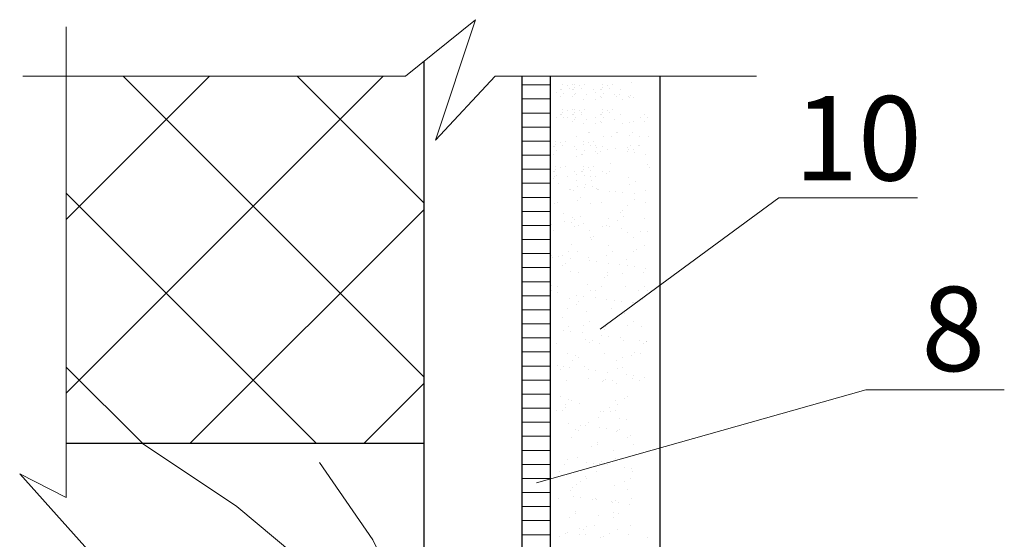
# Model space of a CAD drawing. Units: millimetres. Extents: x -876 to 4304, y -1915 to 476.
# Drawn here: x 570 to 605, y -1834 to -1815 of the extents above; entities that cross this region are included whole.
import ezdxf

# ---------------------------------------------------------------- set-up
doc = ezdxf.new("R2010")
doc.units = ezdxf.units.MM
doc.header["$MEASUREMENT"] = 0
for name, color, linetype, lineweight in [('Вспомогат. линии', 130, 'Continuous', 13), ('Надписи', 180, 'Continuous', 13), ('Стены', 14, 'Continuous', 30)]:
    doc.layers.add(name, color=color, linetype=linetype, lineweight=lineweight)
doc.layers.add('Штрих доски', color=7, linetype='Continuous', lineweight=9, true_color=0xffc49f)
doc.styles.get("Standard").update_dxf_attribs({"font": 'TIMES.TTF'})
doc.linetypes.add('ZIGZAG', pattern='A,0.00254,-5.08,[131,ltypeshp.shx,S=5.08,R=0,X=-5.08,Y=0],-10.16,[131,ltypeshp.shx,S=5.08,R=180,X=5.08,Y=0],-5.08', length=20.32254)

msp = doc.modelspace()

# ---------------------------------------------------------------- hatches: boundary and pattern name
at = {"layer": 'Штрих доски', "ltscale": 100}
h = msp.add_hatch(dxfattribs=at)
h.set_pattern_fill('ANSI37', color=0, scale=35, style=0)
h.paths.add_polyline_path([(584.56961, -1816.97137), (583.92216, -1817.49492), (571.85197, -1817.49492), (571.85197, -1830.56237), (584.56961, -1830.56237)])
at = {"layer": 'Штрих доски', "linetype": 'ZIGZAG', "ltscale": 100}
h = msp.add_hatch(dxfattribs=at)
h.set_pattern_fill('ANSI31', color=0, scale=4, angle=135, style=0)
h.set_pattern_definition([(180, (120.24454, -3248.80637), (-1e-16, 0.5), [])])
h.paths.add_polyline_path([(589.06961, -1822.87636), (588.06079, -1823.92651), (588.06079, -1817.49492), (589.06961, -1817.49492)])

# ---------------------------------------------------------------- linework, layer by layer
at = {"layer": 'Вспомогат. линии', "color": 0}
msp.add_line((571.85197, -1832.48895), (571.85197, -1815.74368), dxfattribs=at)
at = {"layer": 'Надписи', "color": 0}
for p, q in [((597.20956, -1821.82544), (602.13552, -1821.82544)), ((588.58551, -1831.95799), (600.30439, -1828.65819)), ((600.30439, -1828.65819), (605.23035, -1828.65819))]:
    msp.add_line(p, q, dxfattribs=at)
at = {"layer": 'Стены', "color": 0}
for p, q in [((584.56961, -1816.97137), (584.56961, -1857.07859)), ((588.06079, -1817.49492), (588.06079, -1853.61827)), ((589.06961, -1817.49492), (589.06961, -1847.80637)), ((592.96742, -1817.49492), (592.96742, -1847.80637))]:
    msp.add_line(p, q, dxfattribs=at)
at = {"layer": 'Стены', "color": 0, "linetype": 'Continuous'}
msp.add_line((584.56961, -1830.56237), (571.85197, -1830.56237), dxfattribs=at)
at = {"layer": 'Штрих доски', "color": 0, "linetype": 'Continuous', "ltscale": 100}
for p, q in [((589.28013, -1818.06684), (589.28013, -1818.06684)), ((589.45284, -1817.97289), (589.45284, -1817.97289)), ((589.4724, -1817.97006), (589.4724, -1817.97006)), ((589.52255, -1817.79398), (589.52255, -1817.79398)), ((589.68325, -1817.83573), (589.68325, -1817.83573)), ((589.77112, -1817.92391), (589.77112, -1817.92391)), ((589.87019, -1817.97289), (589.87019, -1817.97289)), ((589.87325, -1817.79639), (589.87325, -1817.79639)), ((589.88975, -1817.97006), (589.88975, -1817.97006)), ((589.92821, -1817.88965), (589.92821, -1817.88965)), ((589.93989, -1817.79398), (589.93989, -1817.79398)), ((590.1006, -1817.83573), (590.1006, -1817.83573)), ((590.18847, -1817.92391), (590.18847, -1817.92391)), ((590.2906, -1817.79639), (590.2906, -1817.79639)), ((590.59496, -1817.97743), (590.59496, -1817.97743)), ((590.69036, -1818.06684), (590.69036, -1818.06684)), ((590.86308, -1817.97289), (590.86308, -1817.97289)), ((590.88264, -1817.97006), (590.88264, -1817.97006)), ((590.9211, -1817.88965), (590.9211, -1817.88965)), ((590.93278, -1817.79398), (590.93278, -1817.79398)), ((591.09348, -1817.83573), (591.09348, -1817.83573)), ((591.18136, -1817.92391), (591.18136, -1817.92391)), ((591.28349, -1817.79639), (591.28349, -1817.79639)), ((591.58785, -1817.97743), (591.58785, -1817.97743)), ((591.9576, -1817.73496), (591.9576, -1817.73496)), ((589.44898, -1818.23282), (589.44898, -1818.23282)), ((589.54038, -1818.1011), (589.54038, -1818.1011)), ((589.86633, -1818.23282), (589.86633, -1818.23282)), ((589.94687, -1818.15462), (589.94687, -1818.15462)), ((589.95773, -1818.1011), (589.95773, -1818.1011)), ((590.25002, -1818.30771), (590.25002, -1818.30771)), ((590.36422, -1818.15462), (590.36422, -1818.15462)), ((590.66737, -1818.30771), (590.66737, -1818.30771)), ((590.85922, -1818.23282), (590.85922, -1818.23282)), ((590.89355, -1818.25905), (590.89355, -1818.25905)), ((590.95062, -1818.1011), (590.95062, -1818.1011)), ((591.35711, -1818.15462), (591.35711, -1818.15462)), ((591.43044, -1818.218), (591.43044, -1818.218)), ((591.5226, -1818.13355), (591.5226, -1818.13355)), ((591.66026, -1818.30771), (591.66026, -1818.30771)), ((591.85254, -1818.23221), (591.85254, -1818.23221)), ((591.88644, -1818.25905), (591.88644, -1818.25905)), ((591.91793, -1818.17569), (591.91793, -1818.17569)), ((592.03625, -1818.24403), (592.03625, -1818.24403)), ((589.51087, -1818.7697), (589.51087, -1818.7697)), ((589.52255, -1818.67403), (589.52255, -1818.67403)), ((589.68325, -1818.71578), (589.68325, -1818.71578)), ((589.87325, -1818.67644), (589.87325, -1818.67644)), ((589.92821, -1818.7697), (589.92821, -1818.7697)), ((589.93989, -1818.67403), (589.93989, -1818.67403)), ((590.1006, -1818.71578), (590.1006, -1818.71578)), ((590.2906, -1818.67644), (590.2906, -1818.67644)), ((590.9211, -1818.7697), (590.9211, -1818.7697)), ((590.93278, -1818.67403), (590.93278, -1818.67403)), ((591.09348, -1818.71578), (591.09348, -1818.71578)), ((591.28349, -1818.67644), (591.28349, -1818.67644)), ((589.28013, -1818.94689), (589.28013, -1818.94689)), ((589.45284, -1818.85293), (589.45284, -1818.85293)), ((589.4724, -1818.8501), (589.4724, -1818.8501)), ((589.54038, -1818.98115), (589.54038, -1818.98115)), ((589.69747, -1818.94689), (589.69747, -1818.94689)), ((589.86633, -1819.11286), (589.86633, -1819.11286)), ((589.87019, -1818.85293), (589.87019, -1818.85293)), ((589.88975, -1818.8501), (589.88975, -1818.8501)), ((589.94687, -1819.03467), (589.94687, -1819.03467)), ((589.95773, -1818.98115), (589.95773, -1818.98115)), ((590.17761, -1818.85748), (590.17761, -1818.85748)), ((590.18847, -1818.80396), (590.18847, -1818.80396)), ((590.36422, -1819.03467), (590.36422, -1819.03467)), ((590.69036, -1818.94689), (590.69036, -1818.94689)), ((590.85922, -1819.11286), (590.85922, -1819.11286)), ((590.86308, -1818.85293), (590.86308, -1818.85293)), ((590.88264, -1818.8501), (590.88264, -1818.8501)), ((590.95062, -1818.98115), (590.95062, -1818.98115)), ((591.18136, -1818.80396), (591.18136, -1818.80396)), ((591.35711, -1819.03467), (591.35711, -1819.03467)), ((591.58785, -1818.85748), (591.58785, -1818.85748)), ((592.26699, -1818.94689), (592.26699, -1818.94689)), ((592.43585, -1819.11286), (592.43585, -1819.11286)), ((592.43971, -1818.85293), (592.43971, -1818.85293)), ((592.52724, -1818.98115), (592.52724, -1818.98115)), ((590.25002, -1819.18775), (590.25002, -1819.18775)), ((590.66737, -1819.18775), (590.66737, -1819.18775)), ((590.89355, -1819.1391), (590.89355, -1819.1391)), ((591.66026, -1819.18775), (591.66026, -1819.18775)), ((591.88644, -1819.1391), (591.88644, -1819.1391)), ((592.03625, -1819.12408), (592.03625, -1819.12408)), ((589.99127, -1819.65655), (589.99127, -1819.65655)), ((590.43628, -1819.48709), (590.43628, -1819.48709)), ((590.45583, -1819.48426), (590.45583, -1819.48426)), ((590.98416, -1819.65655), (590.98416, -1819.65655)), ((591.25199, -1819.63985), (591.25199, -1819.63985)), ((591.42917, -1819.48709), (591.42917, -1819.48709)), ((591.44872, -1819.48426), (591.44872, -1819.48426)), ((591.90869, -1819.59591), (591.90869, -1819.59591)), ((592.00085, -1819.51146), (592.00085, -1819.51146)), ((592.2632, -1819.65041), (592.2632, -1819.65041)), ((592.56079, -1819.65655), (592.56079, -1819.65655)), ((589.19759, -1820.005), (589.19759, -1820.005)), ((589.21715, -1820.00217), (589.21715, -1820.00217)), ((589.25562, -1819.92177), (589.25562, -1819.92177)), ((589.2673, -1819.82609), (589.2673, -1819.82609)), ((589.28513, -1820.13322), (589.28513, -1820.13322)), ((589.428, -1819.86785), (589.428, -1819.86785)), ((589.51587, -1819.95603), (589.51587, -1819.95603)), ((589.618, -1819.82851), (589.618, -1819.82851)), ((589.92236, -1820.00955), (589.92236, -1820.00955)), ((590.01776, -1820.09896), (590.01776, -1820.09896)), ((590.2485, -1819.92177), (590.2485, -1819.92177)), ((590.26018, -1819.82609), (590.26018, -1819.82609)), ((590.27802, -1820.13322), (590.27802, -1820.13322)), ((590.42089, -1819.86785), (590.42089, -1819.86785)), ((590.50876, -1819.95603), (590.50876, -1819.95603)), ((590.61089, -1819.82851), (590.61089, -1819.82851)), ((590.67011, -1819.97066), (590.67011, -1819.97066)), ((590.72036, -1820.03784), (590.72036, -1820.03784)), ((590.85001, -1820.16567), (590.85001, -1820.16567)), ((590.91525, -1820.00955), (590.91525, -1820.00955)), ((591.12685, -1820.09136), (591.12685, -1820.09136)), ((591.41103, -1820.05193), (591.41103, -1820.05193)), ((591.83513, -1820.03475), (591.83513, -1820.03475)), ((591.85494, -1820.10251), (591.85494, -1820.10251)), ((591.92729, -1819.9503), (591.92729, -1819.9503)), ((592.03589, -1820.10498), (592.03589, -1820.10498)), ((592.22718, -1819.97349), (592.22718, -1819.97349)), ((592.24674, -1819.97066), (592.24674, -1819.97066)), ((589.19373, -1820.26493), (589.19373, -1820.26493)), ((589.99477, -1820.33982), (589.99477, -1820.33982)), ((590.18662, -1820.26493), (590.18662, -1820.26493)), ((590.22095, -1820.29117), (590.22095, -1820.29117)), ((590.68451, -1820.18673), (590.68451, -1820.18673)), ((590.75785, -1820.25012), (590.75785, -1820.25012)), ((591.80599, -1820.18077), (591.80599, -1820.18077)), ((592.06624, -1820.21503), (592.06624, -1820.21503)), ((592.47274, -1820.26855), (592.47274, -1820.26855)), ((589.25562, -1820.80181), (589.25562, -1820.80181)), ((589.2673, -1820.70614), (589.2673, -1820.70614)), ((589.428, -1820.74789), (589.428, -1820.74789)), ((589.618, -1820.70856), (589.618, -1820.70856)), ((590.2485, -1820.80181), (590.2485, -1820.80181)), ((590.26018, -1820.70614), (590.26018, -1820.70614)), ((590.42089, -1820.74789), (590.42089, -1820.74789)), ((590.50876, -1820.83608), (590.50876, -1820.83608)), ((590.61089, -1820.70856), (590.61089, -1820.70856)), ((591.22049, -1820.60326), (591.22049, -1820.60326)), ((592.52929, -1820.61996), (592.52929, -1820.61996)), ((592.60198, -1820.73914), (592.60198, -1820.73914)), ((589.08202, -1820.991), (589.08202, -1820.991)), ((589.19373, -1821.14498), (589.19373, -1821.14498)), ((589.19759, -1820.88505), (589.19759, -1820.88505)), ((589.21715, -1820.88222), (589.21715, -1820.88222)), ((589.2402, -1821.07206), (589.2402, -1821.07206)), ((589.28513, -1821.01327), (589.28513, -1821.01327)), ((589.69162, -1821.06678), (589.69162, -1821.06678)), ((589.92236, -1820.88959), (589.92236, -1820.88959)), ((589.99477, -1821.21987), (589.99477, -1821.21987)), ((590.01776, -1820.979), (590.01776, -1820.979)), ((590.19048, -1820.88505), (590.19048, -1820.88505)), ((590.21004, -1820.88222), (590.21004, -1820.88222)), ((590.27802, -1821.01327), (590.27802, -1821.01327)), ((590.51925, -1821.06592), (590.51925, -1821.06592)), ((590.53873, -1821.22271), (590.53873, -1821.22271)), ((590.68451, -1821.06678), (590.68451, -1821.06678)), ((590.91525, -1820.88959), (590.91525, -1820.88959)), ((591.08275, -1820.97382), (591.08275, -1820.97382)), ((591.1749, -1820.88937), (591.1749, -1820.88937)), ((591.86969, -1821.11458), (591.86969, -1821.11458)), ((589.36166, -1821.32524), (589.36166, -1821.32524)), ((589.76368, -1821.5192), (589.76368, -1821.5192)), ((589.78324, -1821.51637), (589.78324, -1821.51637)), ((589.8848, -1821.56668), (589.8848, -1821.56668)), ((590.0408, -1821.41465), (590.0408, -1821.41465)), ((590.30105, -1821.44892), (590.30105, -1821.44892)), ((590.32788, -1821.35703), (590.32788, -1821.35703)), ((590.58508, -1821.42984), (590.58508, -1821.42984)), ((590.70754, -1821.50243), (590.70754, -1821.50243)), ((590.75657, -1821.5192), (590.75657, -1821.5192)), ((590.77612, -1821.51637), (590.77612, -1821.51637)), ((591.88495, -1821.35986), (591.88495, -1821.35986)), ((592.0958, -1821.22554), (592.0958, -1821.22554)), ((590.05793, -1821.91289), (590.05793, -1821.91289)), ((590.15009, -1821.82844), (590.15009, -1821.82844)), ((591.1936, -1821.58337), (591.1936, -1821.58337)), ((591.38668, -1821.59184), (591.38668, -1821.59184)), ((591.64694, -1821.62611), (591.64694, -1821.62611)), ((592.05343, -1821.67962), (592.05343, -1821.67962)), ((592.08815, -1821.86868), (592.08815, -1821.86868)), ((592.47264, -1821.57724), (592.47264, -1821.57724)), ((589.20871, -1822.03547), (589.20871, -1822.03547)), ((589.3369, -1821.98836), (589.3369, -1821.98836)), ((590.48775, -1822.02934), (590.48775, -1822.02934)), ((590.89397, -1821.99119), (590.89397, -1821.99119)), ((591.65315, -1822.26728), (591.65315, -1822.26728)), ((591.8382, -1822.07799), (591.8382, -1822.07799)), ((592.45104, -1821.99402), (592.45104, -1821.99402)), ((589.56027, -1822.36891), (589.56027, -1822.36891)), ((589.85331, -1822.53009), (589.85331, -1822.53009)), ((589.92407, -1822.60908), (589.92407, -1822.60908)), ((590.13492, -1822.47476), (590.13492, -1822.47476)), ((591.1621, -1822.54678), (591.1621, -1822.54678)), ((591.48114, -1822.61191), (591.48114, -1822.61191)), ((591.56099, -1822.35173), (591.56099, -1822.35173)), ((591.69199, -1822.47759), (591.69199, -1822.47759)), ((592.44115, -1822.54065), (592.44115, -1822.54065)), ((589.12527, -1822.76751), (589.12527, -1822.76751)), ((589.5798, -1822.64854), (589.5798, -1822.64854)), ((589.84005, -1822.6828), (589.84005, -1822.6828)), ((589.9328, -1822.82573), (589.9328, -1822.82573)), ((590.07044, -1822.80775), (590.07044, -1822.80775)), ((590.24655, -1822.73632), (590.24655, -1822.73632)), ((590.92569, -1822.82573), (590.92569, -1822.82573)), ((591.06333, -1822.80775), (591.06333, -1822.80775)), ((591.18594, -1822.85999), (591.18594, -1822.85999)), ((591.59243, -1822.91351), (591.59243, -1822.91351)), ((589.17721, -1822.99888), (589.17721, -1822.99888)), ((590.45625, -1822.99275), (590.45625, -1822.99275)), ((590.49016, -1823.24324), (590.49016, -1823.24324)), ((590.53618, -1823.2908), (590.53618, -1823.2908)), ((590.62834, -1823.20635), (590.62834, -1823.20635)), ((591.8067, -1823.0414), (591.8067, -1823.0414)), ((592.04723, -1823.24607), (592.04723, -1823.24607)), ((592.27157, -1823.00292), (592.27157, -1823.00292)), ((592.53183, -1823.03718), (592.53183, -1823.03718)), ((589.82181, -1823.4935), (589.82181, -1823.4935)), ((591.1306, -1823.51019), (591.1306, -1823.51019)), ((592.1314, -1823.64519), (592.1314, -1823.64519)), ((592.40965, -1823.50406), (592.40965, -1823.50406)), ((589.1188, -1823.88242), (589.1188, -1823.88242)), ((589.14571, -1823.96229), (589.14571, -1823.96229)), ((589.37906, -1823.91669), (589.37906, -1823.91669)), ((589.52026, -1823.86114), (589.52026, -1823.86114)), ((589.7311, -1823.72681), (589.7311, -1823.72681)), ((589.78555, -1823.9702), (589.78555, -1823.9702)), ((590.03852, -1823.74682), (590.03852, -1823.74682)), ((590.42476, -1823.95616), (590.42476, -1823.95616)), ((591.07733, -1823.86397), (591.07733, -1823.86397)), ((591.28817, -1823.72964), (591.28817, -1823.72964)), ((591.7752, -1824.00481), (591.7752, -1824.00481)), ((592.03924, -1823.72964), (592.03924, -1823.72964)), ((589.51136, -1824.22987), (589.51136, -1824.22987)), ((589.60352, -1824.14542), (589.60352, -1824.14542)), ((590.46469, -1824.05961), (590.46469, -1824.05961)), ((590.72494, -1824.09387), (590.72494, -1824.09387)), ((591.13143, -1824.14739), (591.13143, -1824.14739)), ((591.54158, -1824.18566), (591.54158, -1824.18566)), ((591.81057, -1824.2368), (591.81057, -1824.2368)), ((592.07083, -1824.27106), (592.07083, -1824.27106)), ((592.47732, -1824.32458), (592.47732, -1824.32458)), ((589.79031, -1824.45691), (589.79031, -1824.45691)), ((590.08634, -1824.49529), (590.08634, -1824.49529)), ((591.01443, -1824.66871), (591.01443, -1824.66871)), ((591.09911, -1824.47361), (591.09911, -1824.47361)), ((591.10658, -1824.58426), (591.10658, -1824.58426)), ((591.64341, -1824.49812), (591.64341, -1824.49812)), ((592.37815, -1824.46747), (592.37815, -1824.46747)), ((589.11422, -1824.92571), (589.11422, -1824.92571)), ((589.32729, -1824.97886), (589.32729, -1824.97886)), ((590.39326, -1824.91957), (590.39326, -1824.91957)), ((590.88436, -1824.98169), (590.88436, -1824.98169)), ((591.74371, -1824.96823), (591.74371, -1824.96823)), ((592.44143, -1824.98452), (592.44143, -1824.98452)), ((589.11644, -1825.11319), (589.11644, -1825.11319)), ((589.32455, -1825.20408), (589.32455, -1825.20408)), ((589.75882, -1825.42032), (589.75882, -1825.42032)), ((590.00369, -1825.2935), (590.00369, -1825.2935)), ((590.26394, -1825.32776), (590.26394, -1825.32776)), ((590.51676, -1825.12473), (590.51676, -1825.12473)), ((590.67044, -1825.38127), (590.67044, -1825.38127)), ((590.67351, -1825.11602), (590.67351, -1825.11602)), ((592.23058, -1825.11885), (592.23058, -1825.11885)), ((592.51749, -1825.10754), (592.51749, -1825.10754)), ((589.68253, -1825.74734), (589.68253, -1825.74734)), ((589.98961, -1825.60778), (589.98961, -1825.60778)), ((590.08177, -1825.52333), (590.08177, -1825.52333)), ((591.06761, -1825.43702), (591.06761, -1825.43702)), ((591.2396, -1825.75017), (591.2396, -1825.75017)), ((591.34958, -1825.47068), (591.34958, -1825.47068)), ((591.60983, -1825.50495), (591.60983, -1825.50495)), ((592.01632, -1825.55846), (592.01632, -1825.55846)), ((592.01983, -1825.56357), (592.01983, -1825.56357)), ((592.34666, -1825.43088), (592.34666, -1825.43088)), ((589.08272, -1825.88912), (589.08272, -1825.88912)), ((589.49195, -1826.0638), (589.49195, -1826.0638)), ((590.36176, -1825.88298), (590.36176, -1825.88298)), ((591.49267, -1826.04661), (591.49267, -1826.04661)), ((591.58483, -1825.96216), (591.58483, -1825.96216)), ((591.71221, -1825.93164), (591.71221, -1825.93164)), ((589.72732, -1826.38374), (589.72732, -1826.38374)), ((590.2697, -1826.36807), (590.2697, -1826.36807)), ((590.48055, -1826.23374), (590.48055, -1826.23374)), ((591.03611, -1826.40043), (591.03611, -1826.40043)), ((591.82677, -1826.3709), (591.82677, -1826.3709)), ((592.03762, -1826.23657), (592.03762, -1826.23657)), ((592.31516, -1826.3943), (592.31516, -1826.3943)), ((589.54269, -1826.52738), (589.54269, -1826.52738)), ((589.80295, -1826.56164), (589.80295, -1826.56164)), ((590.20944, -1826.61516), (590.20944, -1826.61516)), ((590.88858, -1826.70457), (590.88858, -1826.70457)), ((590.99501, -1826.50264), (590.99501, -1826.50264)), ((591.14883, -1826.73883), (591.14883, -1826.73883)), ((591.55532, -1826.79235), (591.55532, -1826.79235)), ((589.27871, -1826.99939), (589.27871, -1826.99939)), ((590.33027, -1826.84639), (590.33027, -1826.84639)), ((590.46786, -1826.98568), (590.46786, -1826.98568)), ((590.56002, -1826.90124), (590.56002, -1826.90124)), ((590.83578, -1827.00222), (590.83578, -1827.00222)), ((591.68071, -1826.89505), (591.68071, -1826.89505)), ((592.23446, -1826.88176), (592.23446, -1826.88176)), ((592.39285, -1827.00505), (592.39285, -1827.00505)), ((592.49472, -1826.91602), (592.49472, -1826.91602)), ((592.49807, -1826.94147), (592.49807, -1826.94147)), ((589.69582, -1827.34715), (589.69582, -1827.34715)), ((589.9702, -1827.44171), (589.9702, -1827.44171)), ((590.07673, -1827.48579), (590.07673, -1827.48579)), ((591.00462, -1827.36384), (591.00462, -1827.36384)), ((591.6338, -1827.48862), (591.6338, -1827.48862)), ((591.97092, -1827.42452), (591.97092, -1827.42452)), ((592.06308, -1827.34007), (592.06308, -1827.34007)), ((592.28366, -1827.35771), (592.28366, -1827.35771)), ((589.08169, -1827.76126), (589.08169, -1827.76126)), ((589.34195, -1827.79553), (589.34195, -1827.79553)), ((589.5352, -1827.84031), (589.5352, -1827.84031)), ((589.74844, -1827.84904), (589.74844, -1827.84904)), ((589.86588, -1827.62012), (589.86588, -1827.62012)), ((590.29877, -1827.80981), (590.29877, -1827.80981)), ((591.42295, -1827.62295), (591.42295, -1827.62295)), ((591.47326, -1827.88055), (591.47326, -1827.88055)), ((591.64922, -1827.85846), (591.64922, -1827.85846)), ((589.44304, -1827.92475), (589.44304, -1827.92475)), ((590.42758, -1827.93845), (590.42758, -1827.93845)), ((590.68783, -1827.97271), (590.68783, -1827.97271)), ((591.09433, -1828.02623), (591.09433, -1828.02623)), ((591.77347, -1828.11564), (591.77347, -1828.11564)), ((592.03372, -1828.1499), (592.03372, -1828.1499)), ((592.44021, -1828.20342), (592.44021, -1828.20342)), ((589.66433, -1828.31056), (589.66433, -1828.31056)), ((590.43197, -1828.25428), (590.43197, -1828.25428)), ((590.94611, -1828.36359), (590.94611, -1828.36359)), ((590.97312, -1828.32725), (590.97312, -1828.32725)), ((591.03827, -1828.27914), (591.03827, -1828.27914)), ((591.30524, -1828.33709), (591.30524, -1828.33709)), ((591.43063, -1828.43979), (591.43063, -1828.43979)), ((591.98904, -1828.2571), (591.98904, -1828.2571)), ((592.25217, -1828.32112), (592.25217, -1828.32112)), ((589.44573, -1828.89189), (589.44573, -1828.89189)), ((591.81299, -1828.88482), (591.81299, -1828.88482)), ((589.61579, -1829.16486), (589.61579, -1829.16486)), ((589.72011, -1828.98645), (589.72011, -1828.98645)), ((589.82664, -1829.03054), (589.82664, -1829.03054)), ((590.10979, -1829.12538), (590.10979, -1829.12538)), ((591.38371, -1829.03337), (591.38371, -1829.03337)), ((591.46024, -1829.17403), (591.46024, -1829.17403)), ((591.72083, -1828.96926), (591.72083, -1828.96926)), ((589.28511, -1829.38505), (589.28511, -1829.38505)), ((589.49835, -1829.39378), (589.49835, -1829.39378)), ((589.61473, -1829.28398), (589.61473, -1829.28398)), ((590.85837, -1829.42751), (590.85837, -1829.42751)), ((590.96095, -1829.42114), (590.96095, -1829.42114)), ((591.1718, -1829.28681), (591.1718, -1829.28681)), ((591.22317, -1829.42529), (591.22317, -1829.42529)), ((591.39913, -1829.4032), (591.39913, -1829.4032)), ((589.72873, -1829.85443), (589.72873, -1829.85443)), ((590.13522, -1829.90794), (590.13522, -1829.90794)), ((590.33122, -1829.91056), (590.33122, -1829.91056)), ((590.42338, -1829.82611), (590.42338, -1829.82611)), ((590.78414, -1829.64283), (590.78414, -1829.64283)), ((591.52338, -1829.66038), (591.52338, -1829.66038)), ((591.78363, -1829.69465), (591.78363, -1829.69465)), ((589.96997, -1830.05246), (589.96997, -1830.05246)), ((590.07829, -1830.08879), (590.07829, -1830.08879)), ((590.81436, -1829.99735), (590.81436, -1829.99735)), ((591.07462, -1830.03162), (591.07462, -1830.03162)), ((591.42874, -1830.13745), (591.42874, -1830.13745)), ((591.48111, -1830.08513), (591.48111, -1830.08513)), ((591.52704, -1830.05529), (591.52704, -1830.05529)), ((591.92644, -1830.26495), (591.92644, -1830.26495)), ((595.11533, -1830.12705), (595.11533, -1830.12705)), ((589.83356, -1830.36658), (589.83356, -1830.36658)), ((590.55714, -1830.67319), (590.55714, -1830.67319)), ((590.75264, -1830.60624), (590.75264, -1830.60624)), ((590.76799, -1830.53886), (590.76799, -1830.53886)), ((591.83428, -1830.3494), (591.83428, -1830.3494)), ((592.03169, -1830.60011), (592.03169, -1830.60011)), ((591.33662, -1830.80542), (591.33662, -1830.80542)), ((589.56616, -1831.30451), (589.56616, -1831.30451)), ((589.67422, -1831.14183), (589.67422, -1831.14183)), ((590.0468, -1831.0522), (590.0468, -1831.0522)), ((590.35336, -1831.23124), (590.35336, -1831.23124)), ((590.61362, -1831.2655), (590.61362, -1831.2655)), ((590.80947, -1831.28847), (590.80947, -1831.28847)), ((590.90163, -1831.20402), (590.90163, -1831.20402)), ((591.02011, -1831.31901), (591.02011, -1831.31901)), ((591.12323, -1831.30734), (591.12323, -1831.30734)), ((591.39724, -1831.10086), (591.39724, -1831.10086)), ((589.41235, -1831.55296), (589.41235, -1831.55296)), ((590.72115, -1831.56965), (590.72115, -1831.56965)), ((591.69925, -1831.40842), (591.69925, -1831.40842)), ((591.95951, -1831.44269), (591.95951, -1831.44269)), ((592.00019, -1831.56352), (592.00019, -1831.56352)), ((590.0153, -1832.01562), (590.0153, -1832.01562)), ((590.15333, -1831.92524), (590.15333, -1831.92524)), ((590.3118, -1831.74449), (590.3118, -1831.74449)), ((590.36417, -1831.79091), (590.36417, -1831.79091)), ((591.36575, -1832.06427), (591.36575, -1832.06427)), ((591.7104, -1831.92807), (591.7104, -1831.92807)), ((591.92124, -1831.79374), (591.92124, -1831.79374)), ((589.78465, -1832.22754), (589.78465, -1832.22754)), ((589.87681, -1832.14309), (589.87681, -1832.14309)), ((591.81487, -1832.18333), (591.81487, -1832.18333)), ((589.38086, -1832.51637), (589.38086, -1832.51637)), ((589.89237, -1832.46512), (589.89237, -1832.46512)), ((590.15262, -1832.49938), (590.15262, -1832.49938)), ((590.55911, -1832.5529), (590.55911, -1832.5529)), ((590.68965, -1832.53306), (590.68965, -1832.53306)), ((590.71941, -1832.5594), (590.71941, -1832.5594)), ((591.23825, -1832.64231), (591.23825, -1832.64231)), ((591.28771, -1832.66638), (591.28771, -1832.66638)), ((591.37987, -1832.58193), (591.37987, -1832.58193)), ((591.49851, -1832.67657), (591.49851, -1832.67657)), ((591.905, -1832.73009), (591.905, -1832.73009)), ((591.9687, -1832.52693), (591.9687, -1832.52693)), ((589.96036, -1833.04296), (589.96036, -1833.04296)), ((589.9838, -1832.97903), (589.9838, -1832.97903)), ((590.79005, -1833.1224), (590.79005, -1833.1224)), ((591.33425, -1833.02768), (591.33425, -1833.02768)), ((591.51743, -1833.04579), (591.51743, -1833.04579)), ((589.74951, -1833.17729), (589.74951, -1833.17729)), ((591.30658, -1833.18012), (591.30658, -1833.18012)), ((589.61473, -1833.74888), (589.61473, -1833.74888)), ((589.69162, -1833.73327), (589.69162, -1833.73327)), ((590.09812, -1833.78678), (590.09812, -1833.78678)), ((590.10979, -1833.59028), (590.10979, -1833.59028)), ((590.2629, -1833.60545), (590.2629, -1833.60545)), ((590.3156, -1833.81145), (590.3156, -1833.81145)), ((590.35506, -1833.521), (590.35506, -1833.521)), ((590.65815, -1833.49648), (590.65815, -1833.49648)), ((591.1718, -1833.75171), (591.1718, -1833.75171)), ((591.46024, -1833.63893), (591.46024, -1833.63893)), ((591.87267, -1833.81428), (591.87267, -1833.81428)), ((591.9372, -1833.49034), (591.9372, -1833.49034)), ((589.40388, -1833.8832), (589.40388, -1833.8832)), ((590.85837, -1833.89241), (590.85837, -1833.89241)), ((590.96095, -1833.88603), (590.96095, -1833.88603)), ((592.51803, -1833.88886), (592.51803, -1833.88886))]:
    msp.add_line(p, q, dxfattribs=at)
at = {"layer": 'Штрих доски', "color": 0, "linetype": 'ZIGZAG', "ltscale": 100}
for p, q in [((589.06961, -1823.30637), (588.65652, -1823.30637)), ((589.06961, -1823.80637), (588.1762, -1823.80637)), ((589.06961, -1824.30637), (588.06079, -1824.30637)), ((589.06961, -1824.80637), (588.06079, -1824.80637)), ((589.06961, -1825.30637), (588.06079, -1825.30637)), ((589.06961, -1825.80637), (588.06079, -1825.80637)), ((589.06961, -1826.30637), (588.06079, -1826.30637)), ((589.06961, -1826.80637), (588.06079, -1826.80637)), ((589.06961, -1827.30637), (588.06079, -1827.30637)), ((589.06961, -1827.80637), (588.06079, -1827.80637)), ((589.06961, -1828.30637), (588.06079, -1828.30637)), ((589.06961, -1828.80637), (588.06079, -1828.80637)), ((589.06961, -1829.30637), (588.06079, -1829.30637)), ((589.06961, -1829.80637), (588.06079, -1829.80637)), ((589.06961, -1830.30637), (588.06079, -1830.30637)), ((589.06961, -1830.80637), (588.06079, -1830.80637)), ((589.06961, -1831.30637), (588.06079, -1831.30637)), ((589.06961, -1831.80637), (588.06079, -1831.80637)), ((589.06961, -1832.30637), (588.06079, -1832.30637)), ((589.06961, -1832.80637), (588.06079, -1832.80637)), ((589.06961, -1833.30637), (588.06079, -1833.30637)), ((589.06961, -1833.80637), (588.06079, -1833.80637))]:
    msp.add_line(p, q, dxfattribs=at)
at = {"layer": 'Штрих доски', "color": 0, "linetype": 'Continuous', "ltscale": 100}
for points in [[(596.41249, -1817.49492), (587.1124, -1817.49492), (584.99538, -1819.77448), (586.40749, -1815.48519), (583.92216, -1817.49492), (570.30514, -1817.49492)], [(597.20956, -1821.82544), (590.85147, -1826.49815)], [(571.85197, -1834.5322), (573.61534, -1835.45445), (570.19333, -1831.64183), (571.85197, -1832.48895)]]:
    msp.add_lwpolyline(points, dxfattribs=at)
at = {"layer": 'Штрих доски', "color": 0, "ltscale": 100}
for points in [[(574.56395, -1830.56237), (577.91607, -1832.80039), (580.59911, -1835.04648), (581.6143, -1838.74164), (581.6143, -1842.07453), (581.6143, -1843.45117), (579.0763, -1845.62479), (576.46578, -1846.78406)], [(580.85961, -1831.24108), (582.75601, -1833.99394), (583.86521, -1836.21052), (584.56961, -1838.307)]]:
    msp.add_lwpolyline(points, dxfattribs=at)

# ---------------------------------------------------------------- texts
at = {"layer": 'Надписи', "color": 0, "linetype": 'Continuous'}
for s, p in [('10', (597.7527, -1821.20432)), ('8', (602.27782, -1827.98515))]:
    msp.add_text(s, height=3, dxfattribs=at).set_placement(p)

doc.saveas('drawing.dxf')
